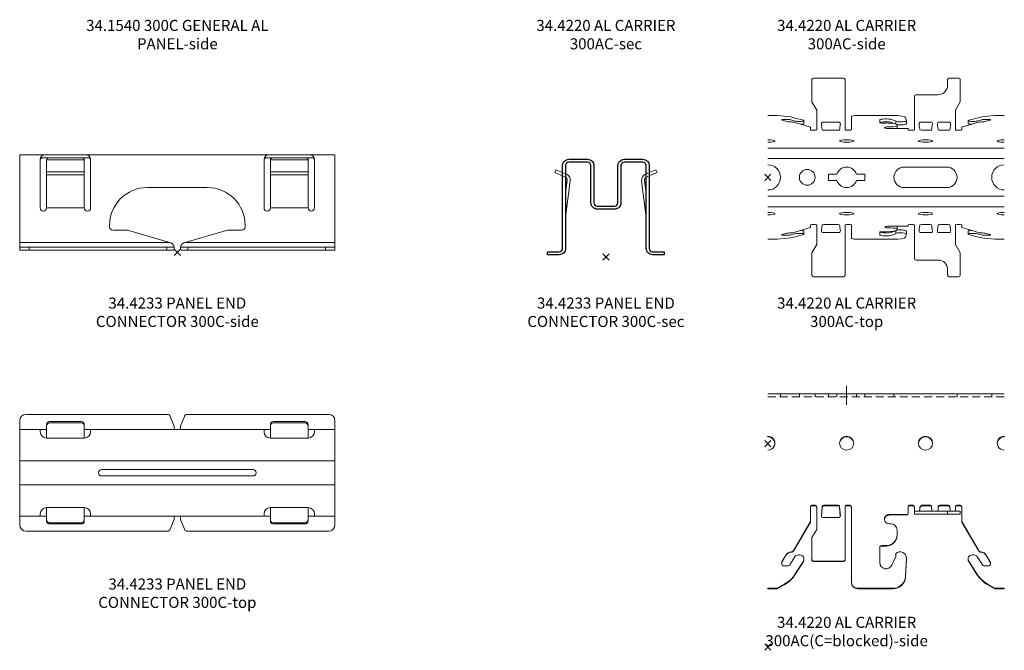
# Model space of a CAD drawing. Extents: x -301 to 1525, y 211 to 795.
# Drawn here: x 1 to 313, y 211 to 411 of the extents above; entities that cross this region are included whole.
import ezdxf

# ---------------------------------------------------------------- set-up
doc = ezdxf.new("R2010")
doc.units = 0
doc.header["$PDMODE"] = 3
doc.header["$PDSIZE"] = -2
doc.linetypes.add('DASHED', pattern=[19.05, 12.7, -6.35])
doc.layers.get('0').update_dxf_attribs({"linetype": 'CONTINUOUS', "lineweight": 5})
for name, color, linetype, lineweight in [('CARRIER side', 254, 'CONTINUOUS', 15), ('CONNECTOR sec', 191, 'CONTINUOUS', 25), ('CONNECTOR side', 221, 'CONTINUOUS', 15), ('TEXT', 1, 'CONTINUOUS', 20), ('Thick 0.20', 21, 'CONTINUOUS', 20)]:
    doc.layers.add(name, color=color, linetype=linetype, lineweight=lineweight)
doc.layers.add('NO SHOW', color=1, linetype='CONTINUOUS', lineweight=20, plot=False)
doc.styles.add('T3-20', font='simplex.shx', dxfattribs={"height": 50})

# ---------------------------------------------------------------- blocks, each defined once
blk = doc.blocks.new('34.4233 PANEL END CONNECTOR 300C-side')
at = {"layer": 'CONNECTOR side'}
for p, q in [((50, 30.95), (-50, 30.95)), ((-50, 0.7), (-50, 30.95)), ((-43.5, 14.1), (-43.5, 29.45)), ((-28.25, 30), (-42.75, 30)), ((-41.5, 14.1), (-41.5, 29.26)), ((-41.49, 29.4), (-29.51, 29.4)), ((-29.5, 14.1), (-29.5, 29.26)), ((-27.5, 14.1), (-27.5, 29.45)), ((27.5, 14.1), (27.5, 29.45)), ((28.25, 30), (42.75, 30)), ((29.5, 14.1), (29.5, 29.26)), ((41.49, 29.4), (29.51, 29.4)), ((41.5, 14.1), (41.5, 29.26)), ((43.5, 14.1), (43.5, 29.45)), ((50, 0.7), (50, 30.95)), ((-41.5, 25.54), (-29.5, 25.54)), ((41.5, 25.54), (29.5, 25.54)), ((-41.5, 24.56), (-29.5, 24.56)), ((41.5, 24.56), (29.5, 24.56)), ((-9.5, 20.57), (0, 20.57)), ((9.5, 20.57), (0, 20.57)), ((-29.5, 14.1), (-41.5, 14.1)), ((29.5, 14.1), (41.5, 14.1)), ((-21.5, 8.57), (-21.5, 8.07)), ((-16.14, 7.07), (-20.5, 7.07)), ((-2.08, 3.01), (-15.86, 7.03)), ((2.08, 3.01), (15.86, 7.03)), ((16.14, 7.07), (20.5, 7.07)), ((21.5, 8.57), (21.5, 8.07)), ((-50, 3.15), (-2.56, 3.15)), ((50, 3.15), (2.56, 3.15)), ((-50, 1.65), (-1, 1.65)), ((-50, 0.7), (-1.18, 0.7)), ((-47, 0.7), (-47, 1.65)), ((-3.3, 0.7), (-3.3, 1.65)), ((-1.18, 0.7), (-1.05, 1.18)), ((50, 1.65), (1, 1.65)), ((1.18, 0.7), (1.05, 1.18)), ((50, 0.7), (1.18, 0.7)), ((3.3, 0.7), (3.3, 1.65)), ((47, 0.7), (47, 1.65))]:
    blk.add_line(p, q, dxfattribs=at)
for centre, radius, start, end in [((-42, 29.45), 1.5, 90, 180), ((-42.75, 29.25), 0.75, 90, 180), ((-40.75, 29.26), 0.75, 90, 180), ((-30.25, 29.26), 0.75, 0, 90), ((-29, 29.45), 1.5, 0, 90), ((-28.25, 29.25), 0.75, 0, 90), ((29, 29.45), 1.5, 90, 180), ((28.25, 29.25), 0.75, 90, 180), ((30.25, 29.26), 0.75, 90, 180), ((40.75, 29.26), 0.75, 0, 90), ((42, 29.45), 1.5, 0, 90), ((42.75, 29.25), 0.75, 0, 90), ((-9.5, 8.57), 12, 90, 180), ((9.5, 8.57), 12, 0, 90), ((-42.5, 14.1), 1, 180, 0), ((-28.5, 14.1), 1, 180, 0), ((28.5, 14.1), 1, 180, 0), ((42.5, 14.1), 1, 180, 0), ((-20.5, 8.07), 1, 180, 270), ((-16.14, 6.07), 1, 73.7398, 90), ((16.14, 6.07), 1, 90, 106.2602), ((20.5, 8.07), 1, 270, 0), ((-2.5, 1.57), 1.5, 345, 73.7398), ((2.5, 1.57), 1.5, 106.2602, 195)]:
    blk.add_arc(centre, radius, start, end, dxfattribs=at)
at = {"layer": 'NO SHOW'}
blk.add_point((0, 0), dxfattribs=at)
blk = doc.blocks.new('34.4233 PANEL END CONNECTOR 300C-sec')
at = {"layer": 'CONNECTOR sec', "linetype": 'ByBlock', "ltscale": 0.02}
blk.add_lwpolyline([(4.75, 17.15, -0.414214), (2.75, 15.15), (-2.75, 15.15, -0.414214), (-4.75, 17.15), (-4.75, 28.95, 0.414214), (-5.8, 30), (-11.75, 30, 0.414214), (-12.8, 28.95), (-12.8, 2.7, -0.414214), (-14.8, 0.7), (-18.5, 0.7), (-18.5, 1.65), (-14.8, 1.65, 0.414214), (-13.75, 2.7), (-13.75, 28.95, -0.414214), (-11.75, 30.95), (-5.8, 30.95, -0.414214), (-3.8, 28.95), (-3.8, 17.15, 0.414214), (-2.75, 16.1), (2.75, 16.1, 0.414214), (3.8, 17.15), (3.8, 28.95, -0.414214), (5.8, 30.95), (11.75, 30.95, -0.414214), (13.75, 28.95), (13.75, 2.7, 0.414214), (14.8, 1.65), (18.5, 1.65), (18.5, 0.7), (14.8, 0.7, -0.414214), (12.8, 2.7), (12.8, 28.95, 0.414214), (11.75, 30), (5.8, 30, 0.414214), (4.75, 28.95)], format="xyb", close=True, dxfattribs=at)
at = {"layer": 'CONNECTOR side'}
for p, q in [((-15.85, 27.64), (-16.22, 26.77)), ((-16.22, 26.77), (-13.75, 25.71)), ((-15.85, 27.64), (-13.75, 26.74)), ((-13.45, 26.61), (-13.1, 26.46)), ((-13.45, 25.58), (-13.1, 25.43)), ((-12.8, 26.33), (-12.53, 26.22)), ((12.8, 26.33), (12.53, 26.22)), ((13.45, 26.61), (13.1, 26.46)), ((13.45, 25.58), (13.1, 25.43)), ((15.85, 27.64), (13.75, 26.74)), ((16.22, 26.77), (13.75, 25.71)), ((15.85, 27.64), (16.22, 26.77)), ((-12.8, 12.51), (-11.33, 24.13)), ((12.8, 12.51), (11.33, 24.13)), ((12.8, 20.09), (12.27, 24.25))]:
    blk.add_line(p, q, dxfattribs=at)
for centre, radius, start, end in [((-13.32, 24.38), 1.05, 352.8, 60.5379), ((-13.32, 24.38), 2, 352.8, 66.8188), ((13.32, 24.38), 2, 113.1812, 187.2), ((13.32, 24.38), 1.05, 119.4621, 187.2)]:
    blk.add_arc(centre, radius, start, end, dxfattribs=at)
at = {"layer": 'NO SHOW', "ltscale": 0.05}
blk.add_point((0, 0), dxfattribs=at)
blk.add_point((0, 0), dxfattribs=at)
at = {"layer": 'Thick 0.20', "linetype": 'ByBlock', "ltscale": 0.02}
blk.add_line((-12.8, 20.09), (-12.27, 24.25), dxfattribs=at)
blk = doc.blocks.new('34.4233 PANEL END CONNECTOR 300C-top')
at = {"layer": 'CONNECTOR side', "linetype": 'ByBlock', "ltscale": 0.02}
for p, q in [((-50, 16.5), (-50, -16.5)), ((-3.17, 18.5), (-48, 18.5)), ((-40.5, 16.22), (-30.5, 16.22)), ((-40.5, 15.85), (-30.5, 15.85)), ((-1, 14.79), (-2.25, 17.87)), ((1, 14.79), (2.25, 17.87)), ((48, 18.5), (3.17, 18.5)), ((40.5, 16.22), (30.5, 16.22)), ((40.5, 15.85), (30.5, 15.85)), ((50, 16.5), (50, -16.5)), ((-50, 13.75), (-41.5, 13.75)), ((-43.5, 13), (-43.5, 13.75)), ((-41.5, 15.22), (-41.5, 11)), ((-29.5, 15.22), (-29.5, 11)), ((29.5, 13.75), (-29.5, 13.75)), ((-27.5, 13), (-27.5, 13.75)), ((-1, 14.79), (-1, 13.75)), ((1, 14.79), (1, 13.75)), ((27.5, 13), (27.5, 13.75)), ((29.5, 15.22), (29.5, 11)), ((41.5, 15.22), (41.5, 11)), ((50, 13.75), (41.5, 13.75)), ((43.5, 13), (43.5, 13.75)), ((-29.5, 11), (-41.5, 11)), ((29.5, 11), (41.5, 11)), ((50, 3.8), (-50, 3.8)), ((-24, 1), (24, 1)), ((-24, -1), (24, -1)), ((50, -3.8), (-50, -3.8)), ((-41.5, -15.22), (-41.5, -11)), ((-29.5, -11), (-41.5, -11)), ((-29.5, -15.22), (-29.5, -11)), ((29.5, -11), (41.5, -11)), ((29.5, -15.22), (29.5, -11)), ((41.5, -15.22), (41.5, -11)), ((-50, -13.75), (-41.5, -13.75)), ((-43.5, -13), (-43.5, -13.75)), ((29.5, -13.75), (-29.5, -13.75)), ((-27.5, -13), (-27.5, -13.75)), ((-1, -14.79), (-2.25, -17.87)), ((-1, -14.79), (-1, -13.75)), ((1, -14.79), (1, -13.75)), ((1, -14.79), (2.25, -17.87)), ((27.5, -13), (27.5, -13.75)), ((50, -13.75), (41.5, -13.75)), ((43.5, -13), (43.5, -13.75)), ((-3.17, -18.5), (-48, -18.5)), ((-40.5, -15.85), (-30.5, -15.85)), ((-40.5, -16.22), (-30.5, -16.22)), ((48, -18.5), (3.17, -18.5)), ((40.5, -15.85), (30.5, -15.85)), ((40.5, -16.22), (30.5, -16.22))]:
    blk.add_line(p, q, dxfattribs=at)
for centre, radius, start, end in [((-48, 16.5), 2, 90, 180), ((-40.5, 15.22), 1, 90, 180), ((-40.5, 14.85), 1, 90, 180), ((-30.5, 15.22), 1, 0, 90), ((-30.5, 14.85), 1, 0, 90), ((-3.17, 17.5), 1, 22, 90), ((3.17, 17.5), 1, 90, 158), ((30.5, 15.22), 1, 90, 180), ((30.5, 14.85), 1, 90, 180), ((40.5, 15.22), 1, 0, 90), ((40.5, 14.85), 1, 0, 90), ((48, 16.5), 2, 0, 90), ((-41.5, 13), 2, 180, 270), ((-29.5, 13), 2, 270, 0), ((29.5, 13), 2, 180, 270), ((41.5, 13), 2, 270, 0), ((-24, 0), 1, 90, 270), ((24, 0), 1, 270, 90), ((-41.5, -13), 2, 90, 180), ((-29.5, -13), 2, 0, 90), ((29.5, -13), 2, 90, 180), ((41.5, -13), 2, 0, 90), ((-40.5, -14.85), 1, 180, 270), ((-40.5, -15.22), 1, 180, 270), ((-30.5, -14.85), 1, 270, 0), ((-30.5, -15.22), 1, 270, 0), ((30.5, -14.85), 1, 180, 270), ((30.5, -15.22), 1, 180, 270), ((40.5, -14.85), 1, 270, 0), ((40.5, -15.22), 1, 270, 0), ((-48, -16.5), 2, 180, 270), ((-3.17, -17.5), 1, 270, 338), ((3.17, -17.5), 1, 202, 270), ((48, -16.5), 2, 270, 0)]:
    blk.add_arc(centre, radius, start, end, dxfattribs=at)
blk = doc.blocks.new('34.4220 AL CARRIER 300AC-top')
at = {"layer": 'CARRIER side'}
for p, q in [((24, 31.5), (14.5, 31.5)), ((57.5, 31.5), (60.5, 31.5)), ((14, 31), (14, 23.9)), ((24.5, 16.48), (24.5, 31)), ((57, 29.2), (57, 31)), ((61, 31), (61, 23.9)), ((46.5, 16.48), (46.5, 25.7)), ((47, 26.2), (54, 26.2)), ((14, 23.9), (15.5, 21.3)), ((61, 23.9), (59.5, 21.3)), ((3, 19.62), (0, 19.62)), ((3, 19.62), (5.22, 19.4)), ((8.7, 18.81), (11.27, 18.1)), ((15.5, 21.3), (15.5, 16.48)), ((26.5, 15.06), (26.5, 19.27)), ((39.68, 19.62), (28.5, 19.62)), ((43.67, 18.96), (43.98, 17.95)), ((59.5, 21.3), (59.5, 16.48)), ((63.73, 18.1), (66.3, 18.81)), ((69.78, 19.4), (72, 19.62)), ((75, 19.62), (72, 19.62)), ((4.4, 18.28), (4.4, 18.19)), ((4.47, 18.15), (5.73, 17.77)), ((6.52, 18.36), (4.9, 18.36)), ((8.6, 17.86), (6.94, 18.32)), ((8.2, 17.49), (13.5, 15.89)), ((10.17, 17.75), (9.7, 17.75)), ((11.47, 17.04), (11.47, 17.98)), ((13.5, 15.89), (13.5, 15.06)), ((15.5, 15.11), (15.5, 16.48)), ((17.04, 16.48), (17, 16.96)), ((17.15, 15.8), (17.04, 16.48)), ((17.5, 17.5), (22.5, 17.5)), ((22.85, 15.8), (22.96, 16.48)), ((23, 16.96), (22.96, 16.48)), ((24.5, 15.11), (24.5, 16.48)), ((35.5, 18.19), (35.5, 17.32)), ((36, 17.23), (37.5, 17.23)), ((39, 16.02), (38.5, 16.02)), ((40.63, 17.85), (39.31, 18.34)), ((39.31, 17.4), (40.63, 16.91)), ((40.63, 17.67), (40.63, 17.85)), ((40.63, 16.9), (40.63, 17.67)), ((41, 16.63), (41, 16.37)), ((41, 15.5), (41, 16.37)), ((43.98, 16.99), (43.98, 17.93)), ((46.5, 15.11), (46.5, 16.48)), ((48, 16.96), (48.04, 16.48)), ((48.15, 15.8), (48.04, 16.48)), ((51.75, 17.5), (48.5, 17.5)), ((52.06, 15.8), (52.16, 16.48)), ((52.16, 16.48), (52.24, 16.91)), ((53.76, 16.91), (53.84, 16.48)), ((53.94, 15.8), (53.84, 16.48)), ((57.5, 17.5), (54.25, 17.5)), ((57.85, 15.8), (57.96, 16.48)), ((57.96, 16.48), (58, 16.96)), ((59.5, 15.11), (59.5, 16.48)), ((61.5, 15.89), (66.8, 17.49)), ((61.5, 15.06), (61.5, 15.89)), ((63.53, 17.04), (63.53, 17.98)), ((65.3, 17.75), (64.83, 17.75)), ((68.06, 18.32), (66.4, 17.86)), ((70.1, 18.36), (68.48, 18.36)), ((69.27, 17.77), (70.53, 18.15)), ((70.6, 18.19), (70.6, 18.28)), ((14, 14.98), (15, 14.98)), ((15.5, 15.06), (15.5, 15.11)), ((17.26, 15.06), (17.24, 15.11)), ((17.26, 15.06), (17.26, 15.06)), ((17.76, 14.98), (22.24, 14.98)), ((22.74, 15.06), (22.76, 15.11)), ((22.74, 15.06), (22.74, 15.06)), ((24.5, 15.06), (24.5, 15.11)), ((25, 14.98), (26, 14.98)), ((38.5, 15.5), (44, 15.5)), ((44.5, 15.41), (44.5, 15.06)), ((45, 14.98), (46, 14.98)), ((46.5, 15.06), (46.5, 15.11)), ((48.26, 15.06), (48.24, 15.11)), ((48.26, 15.06), (48.31, 15.06)), ((48.31, 15.06), (48.81, 14.98)), ((48.31, 15.06), (48.31, 15.06)), ((48.81, 14.98), (51.44, 14.98)), ((51.94, 15.06), (51.96, 15.11)), ((51.94, 15.06), (51.94, 15.06)), ((54.06, 15.06), (54.04, 15.11)), ((54.06, 15.06), (54.06, 15.06)), ((54.56, 14.98), (57.19, 14.98)), ((57.69, 15.06), (57.74, 15.06)), ((57.69, 15.06), (57.69, 15.06)), ((57.74, 15.06), (57.76, 15.11)), ((59.5, 15.06), (59.5, 15.11)), ((60, 14.98), (61, 14.98)), ((56.75, 3.25), (43.25, 3.25)), ((21.91, 1), (19.25, 1)), ((19.25, 1), (19.25, -1)), ((30.75, 1), (28.09, 1)), ((30.75, -1), (30.75, 1)), ((19.25, -1), (21.91, -1)), ((28.09, -1), (30.75, -1)), ((43.25, -3.25), (56.75, -3.25)), ((13.5, -15.06), (13.5, -15.89)), ((15, -14.98), (14, -14.98)), ((15.5, -15.06), (15.5, -15.11)), ((15.5, -15.11), (15.5, -16.48)), ((17.26, -15.06), (17.24, -15.11)), ((17.26, -15.06), (17.26, -15.06)), ((22.24, -14.98), (17.76, -14.98)), ((22.74, -15.06), (22.74, -15.06)), ((22.74, -15.06), (22.76, -15.11)), ((24.5, -15.06), (24.5, -15.11)), ((24.5, -15.11), (24.5, -16.48)), ((26, -14.98), (25, -14.98)), ((26.5, -19.27), (26.5, -15.06)), ((44, -15.5), (38.5, -15.5)), ((41, -15.5), (41, -16.37)), ((44.5, -15.06), (44.5, -15.41)), ((46, -14.98), (45, -14.98)), ((46.5, -15.06), (46.5, -15.11)), ((46.5, -15.11), (46.5, -16.48)), ((48.26, -15.06), (48.24, -15.11)), ((48.31, -15.06), (48.26, -15.06)), ((48.81, -14.98), (48.31, -15.06)), ((48.31, -15.06), (48.31, -15.06)), ((51.44, -14.98), (48.81, -14.98)), ((51.94, -15.06), (51.94, -15.06)), ((51.94, -15.06), (51.96, -15.11)), ((54.06, -15.06), (54.04, -15.11)), ((54.06, -15.06), (54.06, -15.06)), ((57.19, -14.98), (54.56, -14.98)), ((57.69, -15.06), (57.69, -15.06)), ((57.74, -15.06), (57.69, -15.06)), ((57.74, -15.06), (57.76, -15.11)), ((59.5, -15.06), (59.5, -15.11)), ((59.5, -15.11), (59.5, -16.48)), ((61, -14.98), (60, -14.98)), ((61.5, -15.89), (61.5, -15.06)), ((4.4, -18.19), (4.4, -18.28)), ((5.73, -17.77), (4.47, -18.15)), ((4.9, -18.36), (6.52, -18.36)), ((6.94, -18.32), (8.6, -17.86)), ((13.5, -15.89), (8.2, -17.49)), ((11.27, -18.1), (8.7, -18.81)), ((9.7, -17.75), (10.17, -17.75)), ((11.47, -17.98), (11.47, -17.04)), ((15.5, -21.3), (15.5, -16.48)), ((17.04, -16.48), (17, -16.96)), ((17.15, -15.8), (17.04, -16.48)), ((17.5, -17.5), (22.5, -17.5)), ((22.85, -15.8), (22.96, -16.48)), ((23, -16.96), (22.96, -16.48)), ((24.5, -16.48), (24.5, -31)), ((35.5, -17.32), (35.5, -18.19)), ((37.5, -17.23), (36, -17.23)), ((38.5, -16.02), (39, -16.02)), ((40.63, -16.91), (39.31, -17.4)), ((39.31, -18.34), (40.63, -17.85)), ((40.63, -16.9), (40.63, -17.67)), ((40.63, -17.85), (40.63, -17.67)), ((41, -16.37), (41, -16.63)), ((43.98, -17.95), (43.67, -18.96)), ((43.98, -17.93), (43.98, -16.99)), ((46.5, -16.48), (46.5, -25.7)), ((48, -16.96), (48.04, -16.48)), ((48.15, -15.8), (48.04, -16.48)), ((51.75, -17.5), (48.5, -17.5)), ((52.06, -15.8), (52.16, -16.48)), ((52.16, -16.48), (52.24, -16.91)), ((53.76, -16.91), (53.84, -16.48)), ((53.94, -15.8), (53.84, -16.48)), ((57.5, -17.5), (54.25, -17.5)), ((57.85, -15.8), (57.96, -16.48)), ((57.96, -16.48), (58, -16.96)), ((59.5, -21.3), (59.5, -16.48)), ((66.8, -17.49), (61.5, -15.89)), ((63.53, -17.98), (63.53, -17.04)), ((66.3, -18.81), (63.73, -18.1)), ((64.83, -17.75), (65.3, -17.75)), ((66.4, -17.86), (68.06, -18.32)), ((68.48, -18.36), (70.1, -18.36)), ((70.53, -18.15), (69.27, -17.77)), ((70.6, -18.28), (70.6, -18.19)), ((3, -19.62), (0, -19.62)), ((5.22, -19.4), (3, -19.62)), ((14, -23.9), (15.5, -21.3)), ((39.68, -19.62), (28.5, -19.62)), ((61, -23.9), (59.5, -21.3)), ((72, -19.62), (69.78, -19.4)), ((75, -19.62), (72, -19.62)), ((14, -31), (14, -23.9)), ((61, -31), (61, -23.9)), ((47, -26.2), (54, -26.2)), ((57, -29.2), (57, -31)), ((24, -31.5), (14.5, -31.5)), ((57.5, -31.5), (60.5, -31.5))]:
    blk.add_line(p, q, dxfattribs=at)
at = {"layer": 'CARRIER side', "linetype": 'ByBlock', "ltscale": 0.02}
for p, q in [((75, 9.3), (0, 9.3)), ((75, 5.95), (0, 5.95)), ((75, -5.95), (0, -5.95)), ((75, -9.3), (0, -9.3))]:
    blk.add_line(p, q, dxfattribs=at)
at = {"layer": 'CARRIER side'}
blk.add_circle((12.5, 0), 2.5, dxfattribs=at)
for centre, radius, start, end in [((14.5, 31), 0.5, 90, 180), ((24, 31), 0.5, 360, 90), ((57.5, 31), 0.5, 90, 180), ((60.5, 31), 0.5, 0, 90), ((54, 29.2), 3, 270, 0), ((47, 25.7), 0.5, 90, 180), ((17.5, 17), 0.5, 90, 185), ((22.5, 17), 0.5, 355, 90), ((48.5, 17), 0.5, 90, 184.9928), ((51.75, 17), 0.5, 349.481, 90), ((54.25, 17), 0.5, 90, 190.519), ((57.5, 17), 0.5, 355.0072, 90), ((0, 0), 4, 270, 90), ((25, 0), 3.25, 17.9202, 162.0798), ((43.25, 0), 3.25, 90, 270), ((56.75, 0), 3.25, 270, 90), ((75, 0), 4, 90, 270), ((25, 0), 3.25, 197.9202, 342.0798), ((17.5, -17), 0.5, 175, 270), ((22.5, -17), 0.5, 270, 5), ((48.5, -17), 0.5, 175.0072, 270), ((51.75, -17), 0.5, 270, 10.519), ((54.25, -17), 0.5, 169.481, 270), ((57.5, -17), 0.5, 270, 4.9928), ((47, -25.7), 0.5, 180, 270), ((54, -29.2), 3, 0, 90), ((14.5, -31), 0.5, 180, 270), ((24, -31), 0.5, 270, 0), ((57.5, -31), 0.5, 180, 270), ((60.5, -31), 0.5, 270, 0)]:
    blk.add_arc(centre, radius, start, end, dxfattribs=at)
at = {"layer": 'CARRIER side', "extrusion": (0, 0, -1)}
for centre, major_axis, ratio, start_param, end_param in [((0.22, 17.89), (10, 0), 0.173648, -1.047198, -0.558505), ((28.5, 19.27), (-2, 0), 0.173648, 0, 1.570796), ((39.68, 18.93), (4, 0), 0.173648, -1.570796, -0.05236), ((74.78, 17.89), (-10, 0), 0.173648, 0.558505, 1.047198), ((4.9, 18.28), (-0.5, 0), 0.173648, 0, 1.570796), ((4.9, 18.19), (0.5, 0), 0.173648, 2.617994, 3.141593), ((7.5, 17.93), (-2, 0), 0.173648, -1.537382, -0.482768), ((6.52, 18.28), (-0.5, 0), 0.173648, 1.570796, 2.583087), ((7.3, 17.41), (-1, 0), 0.173648, 1.704378, 2.682882), ((9.7, 17.98), (-1.3, 0), 0.173648, 4.712389, 5.72468), ((10.17, 17.98), (-1.3, 0), 0.173648, 2.583087, 4.712389), ((10.17, 17.04), (1.3, 0), 0.173648, 0, 1.392621), ((17.24, 16.48), (-0.02, 1.4), 0.083521, 3.317365, 4.205152), ((22.76, 16.48), (0.02, 1.4), 0.083521, 2.078034, 2.965821), ((37.5, 18.19), (2, 0), 0.173648, 3.141593, 5.846853), ((36, 17.32), (-0.5, 0), 0.173648, 4.712389, 6.283185), ((37.5, 17.25), (2, 0), 0.173648, 3.271471, 5.846853), ((38.5, 15.76), (-1.5, 0), 0.173648, 4.712389, 7.853982), ((37.5, 16.63), (-3.5, 0), 0.173648, 1.570796, 3.141593), ((39, 16.37), (-2, 0), 0.173648, 3.141593, 4.712389), ((41.98, 17.93), (-2, 0), 0.173648, 3.089233, 5.455102), ((41.98, 16.99), (2, 0), 0.173648, 0, 2.094519), ((48.24, 16.48), (-0.02, 1.4), 0.083521, 3.317365, 4.205152), ((51.96, 16.48), (0.02, 1.4), 0.083521, 2.078034, 2.965821), ((54.04, 16.48), (-0.02, 1.4), 0.083521, 3.317365, 4.205152), ((57.76, 16.48), (0.02, 1.4), 0.083521, 2.078034, 2.965821), ((64.83, 17.98), (-1.3, 0), 0.173648, 4.712389, 6.841691), ((64.83, 17.04), (-1.3, 0), 0.173648, -1.392621, 0), ((65.3, 17.98), (-1.3, 0), 0.173648, 3.700098, 4.712389), ((67.7, 17.41), (-1, 0), 0.173648, 0.45871, 1.437215), ((67.5, 17.93), (-2, 0), 0.173648, 3.624361, 4.678975), ((68.48, 18.28), (0.5, 0), 0.173648, 3.700098, 4.712389), ((70.1, 18.28), (-0.5, 0), 0.173648, 1.570796, 3.141593), ((70.1, 18.19), (-0.5, 0), 0.173648, 3.141593, 3.665191), ((14, 15.06), (0.5, 0), 0.173648, 1.570796, 3.141593), ((15, 15.06), (-0.5, 0), 0.173648, 3.141593, 4.712389), ((17.76, 15.06), (-0.5, 0), 0.173648, 4.712389, 6.195919), ((22.24, 15.06), (0.5, 0), 0.173648, 0.087266, 1.570796), ((25, 15.06), (0.5, 0), 0.173648, 1.570796, 3.141593), ((26, 15.06), (-0.5, 0), 0.173648, 3.141593, 4.712389), ((44, 15.41), (-0.5, 0), 0.173648, 1.570796, 3.141593), ((45, 15.06), (0.5, 0), 0.173648, 1.570796, 3.141593), ((46, 15.06), (-0.5, 0), 0.173648, 3.141593, 4.712389), ((51.44, 15.06), (-0.5, 0), 0.173648, 3.228859, 4.712389), ((54.56, 15.06), (-0.5, 0), 0.173648, -1.570796, -0.087266), ((57.19, 15.06), (-0.5, 0), 0.173648, 3.228859, 4.712389), ((60, 15.06), (-0.5, 0), 0.173648, -1.570796, 0), ((61, 15.06), (-0.5, 0), 0.173648, 3.141593, 4.712389), ((0, 11.51), (2.25, 0), 0.173648, -1.570796, 1.570796), ((25, 11.51), (-2.25, 0), 0.173648, 3.141593, 9.424778), ((50, 11.51), (-2.25, 0), 0.173648, 3.141593, 9.424778), ((75, 11.51), (-2.25, 0), 0.173648, 4.712389, 7.853982), ((0, -11.51), (2.25, 0), 0.173648, -1.570796, 1.570796), ((25, -11.51), (2.25, 0), 0.173648, 3.141593, 9.424778), ((50, -11.51), (2.25, 0), 0.173648, 3.141593, 9.424778), ((75, -11.51), (2.25, 0), 0.173648, 7.853982, 10.995574), ((14, -15.06), (-0.5, 0), 0.173648, 0, 1.570796), ((15, -15.06), (0.5, 0), 0.173648, -1.570796, 0), ((17.24, -16.48), (0.02, 1.4), 0.083521, -1.063559, -0.175772), ((17.76, -15.06), (0.5, 0), 0.173648, 3.228859, 4.712389), ((22.24, -15.06), (-0.5, 0), 0.173648, 1.570796, 3.054326), ((22.76, -16.48), (-0.02, 1.4), 0.083521, 0.175772, 1.063559), ((25, -15.06), (0.5, 0), 0.173648, 3.141593, 4.712389), ((26, -15.06), (0.5, 0), 0.173648, -1.570796, 0), ((38.5, -15.76), (-1.5, 0), 0.173648, 4.712389, 7.853982), ((44, -15.41), (0.5, 0), 0.173648, 0, 1.570796), ((45, -15.06), (-0.5, 0), 0.173648, 0, 1.570796), ((46, -15.06), (0.5, 0), 0.173648, -1.570796, 0), ((48.24, -16.48), (0.02, 1.4), 0.083521, -1.063559, -0.175772), ((51.44, -15.06), (0.5, 0), 0.173648, -1.570796, -0.087266), ((51.96, -16.48), (-0.02, 1.4), 0.083521, 0.175772, 1.063559), ((54.04, -16.48), (0.02, 1.4), 0.083521, -1.063559, -0.175772), ((54.56, -15.06), (0.5, 0), 0.173648, 3.228859, 4.712389), ((57.19, -15.06), (0.5, 0), 0.173648, 4.712389, 6.195919), ((57.76, -16.48), (-0.02, 1.4), 0.083521, 0.175772, 1.063559), ((60, -15.06), (0.5, 0), 0.173648, 3.141593, 4.712389), ((61, -15.06), (0.5, 0), 0.173648, -1.570796, 0), ((4.9, -18.19), (-0.5, 0), 0.173648, 0, 0.523599), ((4.9, -18.28), (0.5, 0), 0.173648, 1.570796, 3.141593), ((7.5, -17.93), (2, 0), 0.173648, 3.624361, 4.678975), ((6.52, -18.28), (0.5, 0), 0.173648, 0.558505, 1.570796), ((7.3, -17.41), (-1, 0), 0.173648, 3.600303, 4.578808), ((9.7, -17.98), (1.3, 0), 0.173648, 3.700098, 4.712389), ((10.17, -17.98), (1.3, 0), 0.173648, -1.570796, 0.558505), ((10.17, -17.04), (1.3, 0), 0.173648, -1.392621, 0), ((36, -17.32), (0.5, 0), 0.173648, 3.141593, 4.712389), ((37.5, -18.19), (-2, 0), 0.173648, 3.577925, 6.283185), ((37.5, -17.25), (-2, 0), 0.173648, 3.577925, 6.153306), ((37.5, -16.63), (3.5, 0), 0.173648, 0, 1.570796), ((39, -16.37), (2, 0), 0.173648, -1.570796, 0), ((41.98, -17.93), (2, 0), 0.173648, 3.969676, 6.335545), ((41.98, -16.99), (2, 0), 0.173648, 4.188666, 6.283185), ((64.83, -17.98), (1.3, 0), 0.173648, 2.583087, 4.712389), ((64.83, -17.04), (1.3, 0), 0.173648, 3.141593, 4.534213), ((65.3, -17.98), (1.3, 0), 0.173648, -1.570796, -0.558505), ((67.7, -17.41), (-1, 0), 0.173648, -1.437215, -0.45871), ((67.5, -17.93), (2, 0), 0.173648, -1.537382, -0.482768), ((68.48, -18.28), (-0.5, 0), 0.173648, -1.570796, -0.558505), ((70.1, -18.28), (0.5, 0), 0.173648, 0, 1.570796), ((70.1, -18.19), (0.5, 0), 0.173648, -0.523599, 0), ((0.22, -17.89), (-10, 0), 0.173648, 3.700098, 4.18879), ((28.5, -19.27), (2, 0), 0.173648, 1.570796, 3.141593), ((39.68, -18.93), (-4, 0), 0.173648, 3.193953, 4.712389), ((74.78, -17.89), (10, 0), 0.173648, 2.094395, 2.583087)]:
    blk.add_ellipse(centre, major_axis=major_axis, ratio=ratio, start_param=start_param, end_param=end_param, dxfattribs=at)
at = {"layer": 'NO SHOW', "linetype": 'ByBlock', "ltscale": 0.02}
blk.add_point((0, 0), dxfattribs=at)
blk = doc.blocks.new('34.4220 AL CARRIER 300AC(C blocked)-side')
at = {"layer": 'CARRIER side', "extrusion": (3.55271e-15, 1, 0)}
for p, q in [((75, 80.3), (0, 80.3)), ((0, 66.71), (0, 66.87)), ((75, 66.71), (75, 66.87)), ((13.5, 39.82), (13.5, 44.52)), ((14, 45.01), (15, 45.01)), ((15, 44.84), (14, 44.84)), ((15.5, 37.32), (15.5, 44.52)), ((17.26, 44.56), (17, 41.6)), ((17.01, 41.49), (17.26, 44.39)), ((17.76, 45.01), (22.24, 45.01)), ((22.24, 44.84), (17.76, 44.84)), ((23, 41.6), (22.74, 44.56)), ((22.74, 44.39), (22.99, 41.49)), ((24.5, 44.52), (24.5, 27.77)), ((25, 45.01), (26, 45.01)), ((26, 44.84), (25, 44.84)), ((26.5, 44.52), (26.5, 20.63)), ((44.5, 42.55), (44.5, 44.52)), ((45, 45.01), (46, 45.01)), ((46, 44.84), (45, 44.84)), ((46.5, 44.52), (46.5, 44.27)), ((46.5, 44.27), (46.5, 43.11)), ((48.26, 44.52), (48.24, 44.27)), ((48.24, 44.11), (48.26, 44.35)), ((48.26, 44.52), (48.31, 44.52)), ((48.26, 44.52), (48.26, 44.35)), ((48.31, 44.35), (48.26, 44.35)), ((48.31, 44.56), (48.81, 45.01)), ((48.81, 44.84), (48.31, 44.39)), ((48.31, 44.52), (48.31, 44.56)), ((48.31, 44.39), (48.31, 44.56)), ((48.31, 44.35), (48.31, 44.52)), ((48.31, 44.39), (48.31, 44.35)), ((48.81, 45.01), (51.44, 45.01)), ((48.81, 44.84), (48.81, 45.01)), ((51.44, 44.84), (48.81, 44.84)), ((51.94, 44.56), (51.94, 44.52)), ((51.94, 44.52), (51.96, 44.27)), ((51.94, 44.35), (51.94, 44.52)), ((51.94, 44.35), (51.94, 44.39)), ((51.96, 44.11), (51.94, 44.35)), ((54.06, 44.52), (54.04, 44.27)), ((54.04, 44.11), (54.06, 44.35)), ((54.06, 44.52), (54.06, 44.56)), ((54.06, 44.35), (54.06, 44.52)), ((54.06, 44.39), (54.06, 44.35)), ((54.56, 45.01), (57.19, 45.01)), ((57.19, 44.84), (54.56, 44.84)), ((57.69, 44.56), (57.69, 44.52)), ((57.69, 44.52), (57.74, 44.52)), ((57.69, 44.35), (57.69, 44.52)), ((57.69, 44.35), (57.69, 44.39)), ((57.74, 44.35), (57.69, 44.35)), ((57.74, 44.52), (57.76, 44.27)), ((57.74, 44.35), (57.74, 44.52)), ((57.76, 44.11), (57.74, 44.35)), ((59.5, 44.52), (59.5, 44.27)), ((59.5, 44.27), (59.5, 43.11)), ((60, 45.01), (61, 45.01)), ((61, 44.84), (60, 44.84)), ((61.5, 44.52), (61.5, 39.82)), ((17.5, 41.07), (22.5, 41.07)), ((38.5, 42.05), (44, 42.05)), ((44, 41.89), (38.5, 41.89)), ((44.5, 42.38), (44.5, 42.55)), ((46.5, 43.11), (46.5, 42.16)), ((46.5, 43.11), (47, 43.11)), ((46.5, 42.16), (47, 42.16)), ((47, 43.11), (54, 43.11)), ((47, 42.16), (54, 42.16)), ((48.13, 43.11), (48.15, 43.29)), ((52.07, 43.11), (52.06, 43.29)), ((53.93, 43.11), (53.94, 43.29)), ((54, 43.11), (57, 43.11)), ((54, 42.16), (57, 42.16)), ((57, 43.11), (57, 42.16)), ((57, 43.11), (57.5, 43.11)), ((57, 42.16), (57.5, 42.16)), ((57.5, 43.11), (60.5, 43.11)), ((57.5, 42.16), (60.5, 42.16)), ((57.87, 43.11), (57.85, 43.29)), ((60.5, 43.11), (61, 43.11)), ((60.5, 42.16), (61, 42.16)), ((61, 43.11), (61, 42.16)), ((8.2, 30.78), (13.5, 39.82)), ((13.5, 39.66), (8.2, 30.61)), ((13.5, 39.66), (13.5, 39.82)), ((39, 39.1), (38.5, 39.1)), ((61.5, 39.82), (66.8, 30.78)), ((61.5, 39.66), (61.5, 39.82)), ((66.8, 30.61), (61.5, 39.66)), ((14, 34.77), (15.5, 37.32)), ((14, 27.77), (14, 34.77)), ((41, 35.65), (41, 37.13)), ((41, 35.49), (41, 35.65)), ((35.5, 26.79), (35.5, 31.71)), ((36, 32.21), (37.5, 32.21)), ((37.5, 32.04), (36, 32.04)), ((4.47, 27.03), (5.73, 29.18)), ((5.73, 29.02), (4.47, 26.86)), ((5.73, 29.02), (5.73, 29.18)), ((8.6, 28.65), (6.94, 26.04)), ((7.43, 30.07), (7.43, 30.24)), ((8.2, 30.61), (8.2, 30.78)), ((10.17, 29.25), (9.7, 29.25)), ((40.63, 28.73), (39.31, 25.96)), ((40.63, 29.72), (40.63, 28.73)), ((43.67, 22.4), (43.98, 28.16)), ((43.98, 28.1), (43.98, 28.27)), ((65.3, 29.25), (64.83, 29.25)), ((68.06, 26.04), (66.4, 28.65)), ((66.8, 30.61), (66.8, 30.78)), ((67.57, 30.07), (67.57, 30.24)), ((69.27, 29.18), (70.53, 27.03)), ((69.27, 29.02), (69.27, 29.18)), ((70.53, 26.86), (69.27, 29.02)), ((4.4, 26.3), (4.4, 26.78)), ((6.52, 25.8), (4.9, 25.8)), ((8.7, 23.24), (11.27, 27.29)), ((11.27, 27.13), (8.7, 23.07)), ((11.47, 27.81), (11.47, 27.97)), ((14, 27.77), (14, 27.61)), ((24, 27.28), (14.5, 27.28)), ((14.5, 27.12), (24, 27.12)), ((24.5, 27.77), (24.5, 27.61)), ((43.98, 28), (43.67, 22.23)), ((63.53, 27.81), (63.53, 27.97)), ((63.73, 27.29), (66.3, 23.24)), ((66.3, 23.07), (63.73, 27.13)), ((70.1, 25.8), (68.48, 25.8)), ((70.6, 26.78), (70.6, 26.3)), ((3, 18.66), (5.22, 19.93)), ((5.22, 19.76), (3, 18.5)), ((26.5, 20.47), (26.5, 20.63)), ((69.78, 19.93), (72, 18.66)), ((72, 18.5), (69.78, 19.76)), ((3, 18.66), (0, 18.66)), ((0, 18.66), (0, 18.5)), ((3, 18.5), (0, 18.5)), ((3, 18.5), (3, 18.66)), ((39.68, 18.66), (28.5, 18.66)), ((39.68, 18.5), (28.5, 18.5)), ((75, 18.66), (72, 18.66)), ((72, 18.66), (72, 18.5)), ((75, 18.5), (72, 18.5)), ((75, 18.5), (75, 18.66))]:
    blk.add_line(p, q, dxfattribs=at)
at = {"layer": 'CARRIER side', "linetype": 'DASHED', "ltscale": 0.2}
blk.add_line((0, 79.35), (75, 79.35), dxfattribs=at)
at = {"layer": 'CARRIER side', "linetype": 'ByBlock', "ltscale": 0.02}
for p, q in [((4, 80.3), (4, 79.35)), ((10, 80.3), (10, 79.35)), ((15, 80.3), (15, 79.35)), ((19.25, 80.3), (19.25, 79.35)), ((21.91, 80.3), (21.91, 79.35)), ((28.09, 80.3), (28.09, 79.35)), ((30.75, 80.3), (30.75, 79.35)), ((40, 80.3), (40, 79.35)), ((60, 80.3), (60, 79.35)), ((71, 80.3), (71, 79.35))]:
    blk.add_line(p, q, dxfattribs=at)
at = {"layer": 'CARRIER side'}
for centre, major_axis, ratio, start_param, end_param in [((0, 64.66), (2.25, 0), 0.984808, 4.712389, 7.853982), ((0, 64.49), (-2.25, 0), 0.984808, 3.178826, 4.712389), ((25, 64.49), (-2.25, 0), 0.984808, 3.178826, 6.245952), ((50, 64.49), (-2.25, 0), 0.984808, 3.178826, 6.245952), ((75, 64.66), (2.25, 0), 0.984808, 1.570796, 4.712389), ((75, 64.49), (-2.25, 0), 0.984808, 4.712389, 6.245952), ((14, 44.52), (-0.5, 0), 0.984808, 4.712389, 6.283185), ((14, 44.35), (-0.5, 0), 0.984808, 4.712389, 6.283185), ((15, 44.52), (-0.5, 0), 0.984808, 3.141593, 4.712389), ((15, 44.35), (0.5, 0), 0.984808, 0, 1.570796), ((17.76, 44.52), (-0.5, 0), 0.984808, 4.712389, 6.195919), ((17.76, 44.35), (0.5, 0), 0.984808, 1.570796, 3.054326), ((22.24, 44.52), (-0.5, 0), 0.984808, 3.228859, 4.712389), ((22.24, 44.35), (0.5, 0), 0.984808, 0.087266, 1.570796), ((25, 44.52), (-0.5, 0), 0.984808, 4.712389, 6.283185), ((25, 44.35), (-0.5, 0), 0.984808, 4.712389, 6.283185), ((26, 44.52), (0.5, 0), 0.984808, 0, 1.570796), ((26, 44.35), (0.5, 0), 0.984808, 0, 1.570796), ((45, 44.52), (0.5, 0), 0.984808, 1.570796, 3.141593), ((45, 44.35), (-0.5, 0), 0.984808, 4.712389, 6.283185), ((46, 44.52), (0.5, 0), 0.984808, 0, 1.570796), ((46, 44.35), (0.5, 0), 0.984808, 0, 1.570796), ((48.24, 44.51), (-0.12, -1.4), 0.014628, 0.509699, 1.397486), ((48.24, 44.51), (-0.2, -2.35), 0.014628, 0.933826, 1.397486), ((51.44, 44.52), (0.5, 0), 0.984808, 0.087266, 1.570796), ((51.44, 44.35), (-0.5, 0), 0.984808, 3.228859, 4.712389), ((51.96, 44.51), (0.12, -1.4), 0.014628, 4.8857, 5.773487), ((51.96, 44.51), (0.2, -2.35), 0.014628, 4.8857, 5.349359), ((54.04, 44.51), (-0.12, -1.4), 0.014628, 0.509699, 1.397486), ((54.04, 44.51), (-0.2, -2.35), 0.014628, 0.933826, 1.397486), ((54.56, 44.52), (0.5, 0), 0.984808, 1.570796, 3.054326), ((54.56, 44.35), (-0.5, 0), 0.984808, 4.712389, 6.195919), ((57.19, 44.52), (0.5, 0), 0.984808, 0.087266, 1.570796), ((57.19, 44.35), (-0.5, 0), 0.984808, 3.228859, 4.712389), ((57.76, 44.51), (0.12, -1.4), 0.014628, 4.8857, 5.773487), ((57.76, 44.51), (0.2, -2.35), 0.014628, 4.8857, 5.349359), ((60, 44.52), (-0.5, 0), 0.984808, 4.712389, 6.283185), ((60, 44.35), (-0.5, 0), 0.984808, 4.712389, 6.283185), ((61, 44.52), (0.5, 0), 0.984808, 0, 1.570796), ((61, 44.35), (0.5, 0), 0.984808, 0, 1.570796), ((17.5, 41.56), (-0.5, 0), 0.984808, 6.195919, 7.853982), ((22.5, 41.56), (0.5, 0), 0.984808, 4.712389, 6.370452), ((38.5, 40.58), (1.5, 0), 0.984808, 1.570796, 4.712389), ((38.5, 40.41), (-1.5, 0), 0.984808, 4.712389, 6.227319), ((44, 42.55), (-0.5, 0), 0.984808, 1.570796, 3.141593), ((44, 42.38), (0.5, 0), 0.984808, 4.712389, 6.283185), ((48.04, 44.51), (0, -1.4), 0.152877, 0, 0.508476), ((52.16, 44.51), (0, -1.4), 0.152877, 5.774709, 6.283185), ((53.84, 44.51), (0, -1.4), 0.152877, 0, 0.508476), ((57.96, 44.51), (0, -1.4), 0.152877, 5.774709, 6.283185), ((39, 37.13), (-2, 0), 0.984808, 3.141593, 4.712389), ((37.5, 35.65), (-3.5, 0), 0.984808, 1.570796, 3.141593), ((37.5, 35.49), (3.5, 0), 0.984808, 4.712389, 6.283185), ((36, 31.71), (0.5, 0), 0.984808, 1.570796, 3.141593), ((36, 31.55), (0.5, 0), 0.984808, 1.570796, 3.141593), ((7.5, 28.27), (2, 0), 0.984808, 1.60421, 2.658824), ((7.5, 28.1), (-2, 0), 0.984808, 4.745803, 5.800417), ((7.3, 31.21), (1, 0), 0.984808, 4.84597, 5.824475), ((7.3, 31.05), (1, 0), 0.984808, 4.84597, 5.824475), ((9.7, 27.97), (-1.3, 0), 0.984808, 4.712389, 5.72468), ((10.17, 27.97), (1.3, 0), 0.984808, 5.72468, 7.853982), ((41.98, 28.27), (-2, 0), 0.984808, 3.089233, 5.455102), ((64.83, 27.97), (-1.3, 0), 0.984808, 4.712389, 6.841691), ((65.3, 27.97), (-1.3, 0), 0.984808, 3.700098, 4.712389), ((67.7, 31.21), (1, 0), 0.984808, 3.600303, 4.578808), ((67.7, 31.05), (1, 0), 0.984808, 3.600303, 4.578808), ((67.5, 28.27), (2, 0), 0.984808, 0.482768, 1.537382), ((67.5, 28.1), (-2, 0), 0.984808, 3.624361, 4.678975), ((4.9, 26.78), (-0.5, 0), 0.984808, 5.759587, 6.283185), ((4.9, 26.62), (-0.5, 0), 0.984808, 5.759587, 6.283185), ((4.9, 26.3), (-0.5, 0), 0.984808, 0, 1.570796), ((6.52, 26.3), (-0.5, 0), 0.984808, 1.570796, 2.583087), ((10.17, 27.81), (1.3, 0), 0.984808, 5.72468, 6.283185), ((14.5, 27.77), (-0.5, 0), 0.984808, 0, 1.570796), ((14.5, 27.61), (0.5, 0), 0.984808, 3.141593, 4.712389), ((24, 27.77), (-0.5, 0), 0.984808, 1.570796, 3.141593), ((24, 27.61), (0.5, 0), 0.984808, 4.712389, 6.283185), ((37.5, 26.79), (-2, 0), 0.984808, 0, 2.70526), ((41.98, 28.1), (-2, 0), 0.984808, 3.089233, 3.141593), ((64.83, 27.81), (-1.3, 0), 0.984808, 0, 0.558505), ((68.48, 26.3), (-0.5, 0), 0.984808, 0.558505, 1.570796), ((70.1, 26.3), (-0.5, 0), 0.984808, 1.570796, 3.141593), ((70.1, 26.78), (0.5, 0), 0.984808, 0, 0.523599), ((70.1, 26.62), (0.5, 0), 0.984808, 0, 0.523599), ((0.22, 28.46), (10, 0), 0.984808, 5.235988, 5.72468), ((0.22, 28.29), (-10, 0), 0.984808, 2.094395, 2.583087), ((39.68, 22.6), (4, 0), 0.984808, 4.712389, 6.230825), ((39.68, 22.44), (-4, 0), 0.984808, 1.570796, 3.089233), ((74.78, 28.46), (10, 0), 0.984808, 3.700098, 4.18879), ((74.78, 28.29), (10, 0), 0.984808, 3.700098, 4.18879), ((28.5, 20.63), (2, 0), 0.984808, 3.141593, 4.712389), ((28.5, 20.47), (-2, 0), 0.984808, 0, 1.570796)]:
    blk.add_ellipse(centre, major_axis=major_axis, ratio=ratio, start_param=start_param, end_param=end_param, dxfattribs=at)
for centre in [(25, 64.66), (50, 64.66)]:
    blk.add_ellipse(centre, major_axis=(2.25, 0), ratio=0.984808, dxfattribs=at)
at = {"layer": 'NO SHOW', "ltscale": 0.05}
blk.add_line((25, 82.8), (25, 76.85), dxfattribs=at)
at = {"layer": 'NO SHOW', "color": 4}
blk.add_point((0, 64.49), dxfattribs=at)
at = {"layer": 'NO SHOW'}
blk.add_point((0, 0), dxfattribs=at)
blk.add_point((0, 0), dxfattribs=at)

msp = doc.modelspace()

# ---------------------------------------------------------------- block references
at = {"linetype": 'ByBlock'}
for name, p in [('34.4220 AL CARRIER 300AC-top', (238.224, 361.103)), ('34.4233 PANEL END CONNECTOR 300C-side', (50.95, 337.309)), ('34.4233 PANEL END CONNECTOR 300C-sec', (186.864, 335.883)), ('34.4220 AL CARRIER 300AC(C blocked)-side', (238.224, 212.187))]:
    msp.add_blockref(name, p, dxfattribs=at)
at = {"linetype": 'ByBlock', "ltscale": 0.02}
msp.add_blockref('34.4233 PANEL END CONNECTOR 300C-top', (50.95, 267.452), dxfattribs=at)

# ---------------------------------------------------------------- texts
at = {"layer": 'TEXT', "color": 6, "char_height": 3.5, "attachment_point": 2, "style": 'T3-20'}
for s, insert, width in [('34.1540 300C GENERAL AL PANEL-side', (50.95, 411.022), 64.84339), ('34.4220 AL CARRIER 300AC-sec', (186.864, 411.022), 64.84339), ('34.4220 AL CARRIER 300AC-side', (263.224, 411.022), 64.84339), ('34.4233 PANEL END CONNECTOR 300C-side', (50.95, 323.009), 64.84339), ('34.4233 PANEL END CONNECTOR 300C-sec', (186.864, 323.009), 64.84339), ('34.4220 AL CARRIER 300AC-top', (263.224, 323.005), 64.8434), ('34.4233 PANEL END CONNECTOR 300C-top', (50.95, 233.952), 64.84339), ('34.4220 AL CARRIER 300AC(C=blocked)-side', (263.224, 221.802), 64.8434)]:
    msp.add_mtext(s, dxfattribs=dict(at, insert=insert, width=width))

doc.saveas('drawing.dxf')
